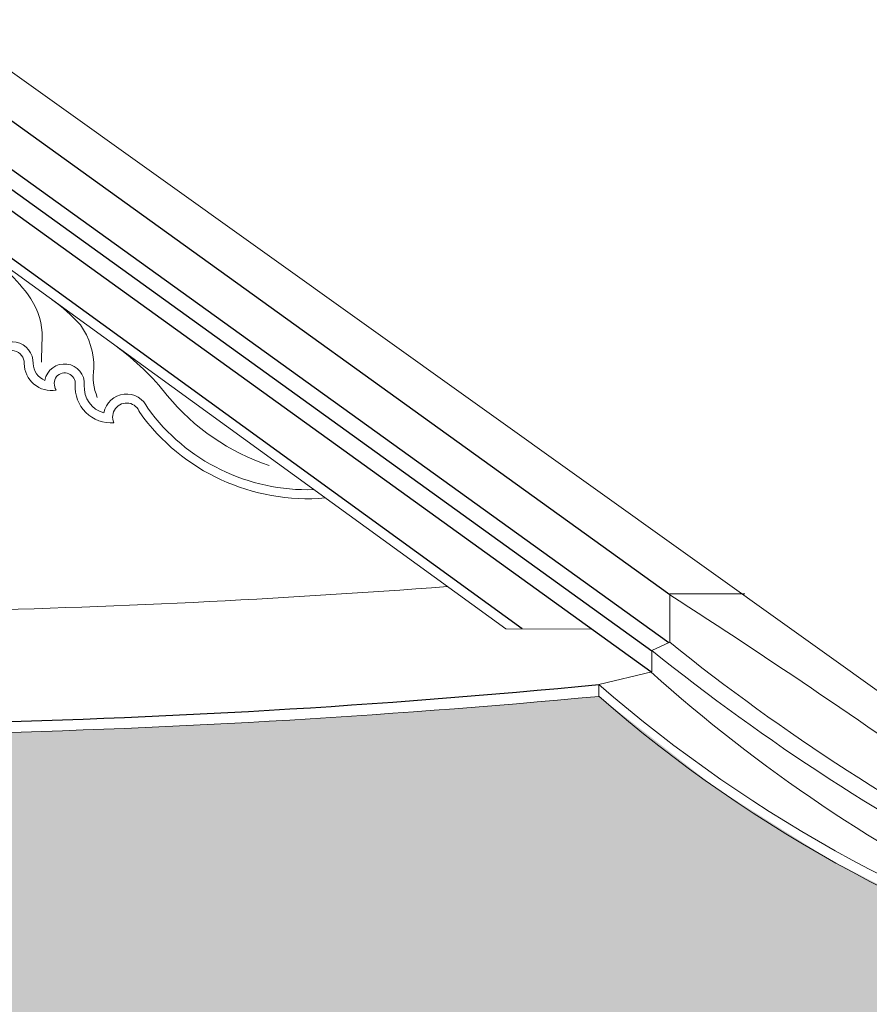
# Model space of a CAD drawing. Units: inches. Extents: x 60567 to 354567, y -118800 to 29700.
# Drawn here: x 252753 to 254172, y 20461 to 22105 of the extents above; entities that cross this region are included whole.
import ezdxf

# ---------------------------------------------------------------- set-up
doc = ezdxf.new("R2010")
doc.units = ezdxf.units.IN
doc.header["$MEASUREMENT"] = 0
doc.layers.get('0').update_dxf_attribs({"lineweight": 13})
doc.layers.add('1', color=252, linetype='Continuous', lineweight=13)
doc.layers.add('P-HATCH', color=8, linetype='Continuous', lineweight=13)
doc.layers.add('8', color=8, linetype='Continuous')

msp = doc.modelspace()

# ---------------------------------------------------------------- hatches: boundary and pattern name
at = {"layer": 'P-HATCH'}
h = msp.add_hatch(dxfattribs=at)
h.set_pattern_fill('ROOF03', color=8, scale=25, style=0, pattern_type=2)
h.set_pattern_definition([(90, (2108.17, 54.17), (-200, 1e-14), [187.5, -12.5]), (90, (2199.83, 54.17), (-200, 1e-14), [187.5, -12.5]), (45, (2104, 50), (1e-14, 199.99985), [5.8925, -276.95025]), (116.56505, (2513.42, 31.17), (4e-06, 200.00007), [42.11125, -405.10225]), (116.56505, (2313.42, 31.17), (4e-06, 200.00007), [42.11125, -405.10225]), (63.43495, (2399.83, 54.17), (-4e-06, 200.00007), [19.02925, -428.1845]), (63.43495, (2199.83, 54.17), (-4e-06, 200.00007), [19.02925, -428.1845]), (135, (2204, 50), (1e-14, 199.99985), [5.8925, -276.95025]), (45, (2183.26, 19.84), (1e-14, 199.99985), [16.019, -266.82375]), (26.56505, (2424.74, 80.16), (4e-06, 200.00007), [21.05575, -426.158]), (26.56505, (2224.74, 80.16), (4e-06, 200.00007), [21.05575, -426.158]), (63.43495, (2394.58, 31.17), (-4e-06, 200.00007), [42.11125, -405.10225]), (63.43495, (2194.58, 31.17), (-4e-06, 200.00007), [42.11125, -405.10225]), (0, (2243.58, 89.58), (0, 200), [20.8475, -179.1525]), (45, (2213.42, 68.83), (1e-14, 199.99985), [16.019, -266.82375]), (135, (2294.58, 68.83), (1e-14, 199.99985), [16.019, -266.82375]), (153.43495, (2483.26, 80.16), (-4e-06, 200.00007), [21.05575, -426.158]), (153.43495, (2283.26, 80.16), (-4e-06, 200.00007), [21.05575, -426.158]), (153.43495, (2486.91, 83.93), (-4e-06, 200.00007), [23.68775, -423.526]), (153.43495, (2286.91, 83.93), (-4e-06, 200.00007), [23.68775, -423.526]), (116.56505, (2508.17, 54.17), (4e-06, 200.00007), [19.02925, -428.1845]), (116.56505, (2308.17, 54.17), (4e-06, 200.00007), [19.02925, -428.1845]), (135, (2299.66, 71.19), (1e-14, 199.99985), [18.02125, -264.82125]), (45, (2208.34, 71.19), (1e-14, 199.99985), [18.02125, -264.82125]), (0, (2242.27, 94.52), (0, 200), [23.4535, -176.5465]), (26.56505, (2421.09, 83.93), (4e-06, 200.00007), [23.68775, -423.526]), (26.56505, (2221.09, 83.93), (4e-06, 200.00007), [23.68775, -423.526]), (153.43495, (2343.58, 10.42), (-4e-06, 200.00007), [21.05575, -426.158]), (153.43495, (2143.58, 10.42), (-4e-06, 200.00007), [21.05575, -426.158]), (0, (2143.58, 10.42), (0, 200), [20.8475, -179.1525]), (135, (2124.74, 19.84), (1e-14, 199.99985), [16.019, -266.82375]), (26.56505, (2364.42, 10.42), (4e-06, 200.00007), [21.05575, -426.158]), (26.56505, (2164.42, 10.42), (4e-06, 200.00007), [21.05575, -426.158]), (135, (2121.09, 16.07), (1e-14, 199.99985), [18.02125, -264.82125]), (153.43495, (2342.27, 5.48), (-4e-06, 200.00007), [23.68775, -423.526]), (153.43495, (2142.27, 5.48), (-4e-06, 200.00007), [23.68775, -423.526]), (180, (2165.73, 5.48), (-2e-14, -200), [23.4535, -176.5465]), (26.56505, (2365.73, 5.48), (4e-06, 200.00007), [23.68775, -423.526]), (26.56505, (2165.73, 5.48), (4e-06, 200.00007), [23.68775, -423.526]), (45, (2186.91, 16.07), (1e-14, 199.99985), [18.02125, -264.82125])])
h.paths.add_polyline_path([(255356.92, 20416.78), (255442.77, 20475.03), (255518.06, 20535.82), (255490.4, 20568.13), (255478.45, 20556.65), (255365.21, 20507.02), (255201.87, 20464.37), (254893.53, 20451.97), (254623.19, 20489.47), (254476.83, 20535.16), (254272.55, 20617.61), (254105.96, 20702.65), (253914.93, 20822.84), (253719.88, 20975.5, -0.0180888), (252617.27, 20912.32, -0.0180898), (251514.6, 20975.51, -0.1126493), (250611.36, 20489.47, -0.0892279), (250032.68, 20464.37, -0.0683168), (249879.05, 20504.09, -0.0746068), (249728.74, 20573.53), (249708.46, 20542.69), (249828.6, 20448.67), (250014.08, 20340.28), (250278.25, 20217.03), (250601.38, 20102.58), (251015.15, 20020.54), (251275.96, 19997.85), (251768.7, 19973.78), (253205, 19972.6), (253575.52, 19977.51), (253977.32, 19999.33), (254204.75, 20018.93), (254502.49, 20067.69), (254696.04, 20121.82), (254890.64, 20190.56), (255033.85, 20250.39), (255220.46, 20340.28)])

# ---------------------------------------------------------------- linework, layer by layer
for p, q in [((253564.56, 21088.19), (252615.88, 21776.11)), ((253838.23, 21146.64), (253963.53, 21146.64)), ((253707.71, 21087.58), (253564.56, 21088.19)), ((253719.97, 20995.29), (253808.23, 21016.5)), ((253719.88, 20975.5), (253719.97, 20995.29)), ((253719.97, 20995.29), (253719.97, 20975.5))]:
    msp.add_line(p, q)
for points in [[(254235.19, 20949.14), (252617.27, 22105.43), (250999.35, 20949.14), (250889.15, 20876.79, -0.0744176)], [(252617.27, 21117.61, 0.0136206), (253467.1, 21158.86)], [(254421.31, 20655.05, -0.050952), (253808.23, 21052.11), (253808.23, 21016.5), (253808.23, 21052.11), (253838.23, 21065.73), (253838.23, 21145.16, -0.0131716), (254339.01, 20804.72, 0.0639247)], [(254619.7, 20508.06, -0.1103005), (253719.97, 20995.29)], [(252617.27, 20912.32, 0.0180888), (253719.88, 20975.5)], [(254623.19, 20489.47, -0.1126584), (253719.88, 20975.56)]]:
    msp.add_lwpolyline(points, format="xyb")
for centre, radius, start, end in [((252739.18, 21531.56), 21.21, 359.39151, 234.12204), ((252805.5, 21531.36), 45.11, 180.03678, 280.21444), ((252831.62, 21497.85), 21.14, 146.62724, 210.99016), ((252827.49, 21497.41), 18.12, 355.95164, 138.27062), ((252905.06, 21491.85), 59.64, 175.87915, 274.76685), ((252931.11, 21442.09), 23.21, 18.44561, 204.62798), ((253233.35, 21650.26), 344.75, 215.62884, 274.94978), ((256087.95, 23867.51), 3593.22, 231.2369, 242.90415), ((255553.36, 22963.91), 2616.16, 228.11711, 243.99504)]:
    msp.add_arc(centre, radius, start, end)
at = {"layer": '1'}
for centre, radius, start, end in [((252441.76, 21394.95), 410.79, 37.71552, 54.07766), ((252665.93, 21572.44), 124.92, 4.84588, 36.21694), ((252641.19, 21402.72), 287.45, 42.20504, 54.82647), ((252754.88, 21525.39), 121.69, 359.07551, 35.36794), ((255163.55, 21496.56), 2374.71, 177.91421, 179.10486), ((252739.18, 21531.56), 36.21, 359.39151, 234.12204), ((252660.19, 21211.4), 431.16, 38.16382, 53.99391), ((252805.5, 21531.36), 30.11, 180.03678, 249.34513), ((252827.49, 21497.41), 33.12, 355.95164, 169.96025), ((252968.67, 21509.55), 93.15, 171.43435, 202.09967), ((252905.06, 21491.85), 44.64, 175.87915, 254.97363), ((252931.11, 21442.09), 38.21, 22.29386, 169.98196), ((253285.36, 21712.82), 370.3, 219.3916, 251.69905), ((253233.35, 21650.26), 329.75, 215.96869, 271.84178)]:
    msp.add_arc(centre, radius, start, end, dxfattribs=at)
at = {"layer": '8'}
for p, q in [((253838.42, 21145.03), (252616.93, 22024.06)), ((253836.77, 21065.07), (252616.59, 21943.15)), ((253808.23, 21050.84), (252616.44, 21910.05)), ((253806.79, 21016.15), (252616.29, 21874.43)), ((253592.09, 21088.08), (252615.96, 21795.9))]:
    msp.add_line(p, q, dxfattribs=at)
msp.add_lwpolyline([(252617.27, 20930.55, 0.0191866), (253719.97, 20995.29)], format="xyb", dxfattribs=at)

doc.saveas('drawing.dxf')
